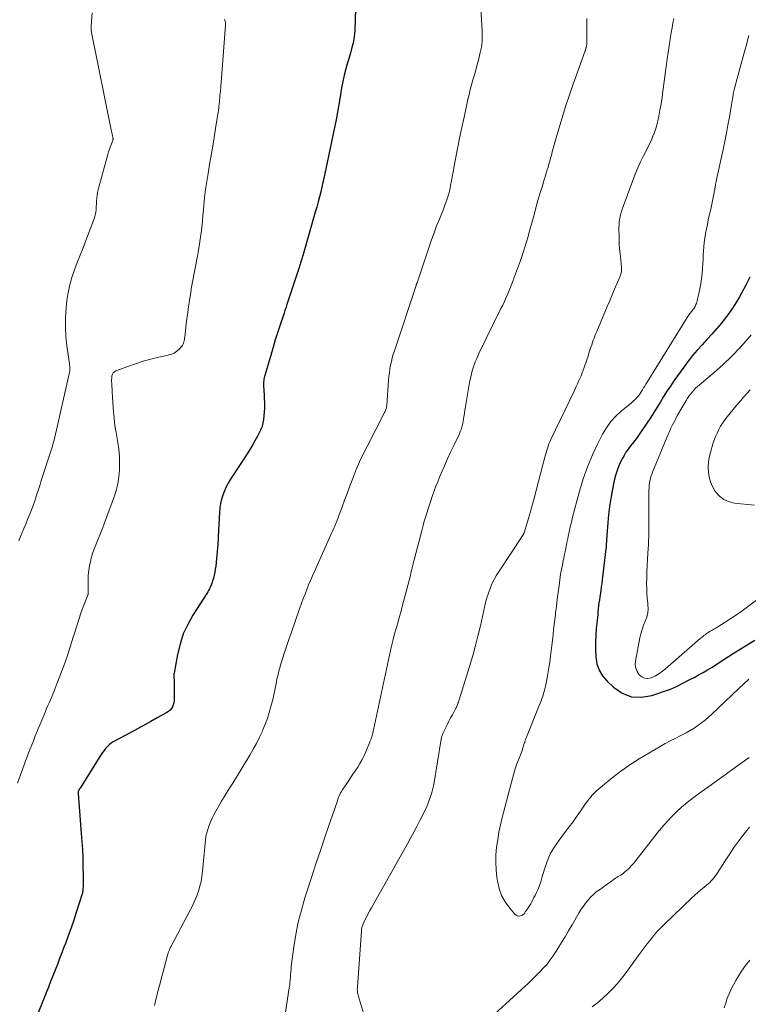
# Model space of a CAD drawing. Units: feet. Extents: x 1960000 to 1965029, y 560000 to 565000.
# Drawn here: x 1960129 to 1960266, y 561199 to 561383 of the extents above; entities that cross this region are included whole.
import ezdxf

# ---------------------------------------------------------------- set-up
doc = ezdxf.new("R2010")
doc.units = ezdxf.units.FT
doc.header["$LTSCALE"] = 100
doc.header["$MEASUREMENT"] = 0
doc.layers.add('CONTOUR INDEX', color=32, linetype='Continuous', lineweight=25)
doc.layers.add('CONTOUR INTERMEDIATE', color=40, linetype='Continuous', lineweight=15)

msp = doc.modelspace()

# ---------------------------------------------------------------- linework, layer by layer
at = {"layer": 'CONTOUR INDEX', "flags": 128}
for points, elevation in [([(1960192, 561385.45), (1960191.86, 561381.6), (1960191.8, 561380.75), (1960191.7, 561379.91), (1960191.53, 561379.08), (1960191.32, 561378.25), (1960191.08, 561377.43), (1960190.85, 561376.61), (1960190.61, 561375.79), (1960190.38, 561374.96), (1960190.19, 561374.25), (1960189.88, 561373.06), (1960189.6, 561371.87), (1960189.37, 561370.67), (1960189.16, 561369.46), (1960189.09, 561369.01), (1960188.86, 561367.57), (1960188.61, 561366.14), (1960188.34, 561364.71), (1960188.05, 561363.28), (1960186.42, 561355.5), (1960186.33, 561355.11), (1960186.25, 561354.71), (1960186.17, 561354.32), (1960186.09, 561353.93), (1960186, 561353.54), (1960185.91, 561353.15), (1960185.82, 561352.75), (1960185.73, 561352.36), (1960185.46, 561351.21), (1960185.22, 561350.25), (1960184.97, 561349.29), (1960184.71, 561348.33), (1960184.44, 561347.37), (1960182.15, 561339.45), (1960182.09, 561339.25), (1960182.03, 561339.04), (1960181.96, 561338.84), (1960181.9, 561338.64), (1960181.84, 561338.44), (1960181.78, 561338.24), (1960181.71, 561338.04), (1960181.65, 561337.84), (1960181.58, 561337.63), (1960181.51, 561337.42), (1960181.45, 561337.22), (1960181.38, 561337.01), (1960179.11, 561330.02), (1960179.03, 561329.8), (1960178.96, 561329.57), (1960178.89, 561329.34), (1960178.81, 561329.12), (1960178.74, 561328.89), (1960178.66, 561328.66), (1960178.59, 561328.44), (1960178.51, 561328.21), (1960177.77, 561326.03), (1960177.34, 561324.71), (1960176.91, 561323.39), (1960176.51, 561322.06), (1960176.13, 561320.72), (1960174.87, 561316.26), (1960174.81, 561316.01), (1960174.76, 561315.76), (1960174.74, 561315.5), (1960174.73, 561315.25), (1960174.73, 561314.99), (1960174.73, 561314.73), (1960174.74, 561314.48), (1960174.75, 561314.22), (1960174.88, 561311.32), (1960174.89, 561310.59), (1960174.87, 561309.87), (1960174.79, 561309.16), (1960174.69, 561308.44), (1960174.52, 561307.53), (1960174.46, 561307.28), (1960174.39, 561307.03), (1960174.3, 561306.79), (1960174.19, 561306.56), (1960173.56, 561305.31), (1960173.12, 561304.46), (1960172.65, 561303.63), (1960172.16, 561302.81), (1960171.65, 561302), (1960168.53, 561297.27), (1960168.1, 561296.55), (1960167.7, 561295.83), (1960167.37, 561295.07), (1960167.06, 561294.29), (1960166.82, 561293.5), (1960166.63, 561292.69), (1960166.51, 561291.87), (1960166.44, 561291.05), (1960166.28, 561287.63), (1960166.21, 561286.32), (1960166.13, 561285.02), (1960166.02, 561283.71), (1960165.89, 561282.41), (1960165.74, 561280.97), (1960165.66, 561280.39), (1960165.57, 561279.81), (1960165.45, 561279.24), (1960165.31, 561278.67), (1960165.17, 561278.17), (1960165.07, 561277.86), (1960164.97, 561277.55), (1960164.85, 561277.25), (1960164.71, 561276.96), (1960164.56, 561276.67), (1960164.41, 561276.38), (1960164.25, 561276.1), (1960164.08, 561275.82), (1960161.48, 561271.77), (1960160.5, 561270.02), (1960159.67, 561268.22), (1960159.05, 561266.33), (1960158.58, 561264.39), (1960157.95, 561260.9), (1960157.91, 561260.66), (1960157.89, 561260.41), (1960157.89, 561260.17), (1960157.9, 561259.92), (1960157.92, 561259.68), (1960157.93, 561259.43), (1960157.94, 561259.18), (1960157.95, 561258.94), (1960157.98, 561256.08), (1960157.96, 561255.69), (1960157.9, 561255.3), (1960157.78, 561254.93), (1960157.63, 561254.57), (1960157.42, 561254.23), (1960157.18, 561253.94), (1960156.89, 561253.68), (1960156.56, 561253.46), (1960154.79, 561252.47), (1960153.55, 561251.79), (1960152.31, 561251.1), (1960151.07, 561250.42), (1960149.82, 561249.75), (1960146.53, 561247.96), (1960146.13, 561247.71), (1960145.75, 561247.43), (1960145.41, 561247.11), (1960145.09, 561246.76), (1960144.79, 561246.39), (1960144.51, 561246), (1960144.24, 561245.61), (1960143.98, 561245.21), (1960140.29, 561239.31), (1960140.24, 561239.23), (1960140.19, 561239.16), (1960140.15, 561239.08), (1960140.1, 561239), (1960140.03, 561238.87), (1960140.02, 561238.85), (1960140.01, 561238.84), (1960140, 561238.82), (1960140, 561238.8), (1960139.96, 561238.72), (1960139.96, 561238.7), (1960139.95, 561238.68), (1960139.94, 561238.66), (1960139.94, 561238.64), (1960139.92, 561238.54), (1960139.91, 561238.47), (1960139.91, 561238.4), (1960139.91, 561238.33), (1960139.91, 561238.26), (1960140.52, 561230.81), (1960140.63, 561229.31), (1960140.72, 561227.81), (1960140.78, 561226.31), (1960140.83, 561224.8), (1960140.88, 561222.62), (1960140.88, 561222.2), (1960140.88, 561221.79), (1960140.87, 561221.38), (1960140.86, 561220.96), (1960140.83, 561220.35), (1960140.83, 561220.24), (1960140.82, 561220.13), (1960140.8, 561220.02), (1960140.79, 561219.92), (1960140.77, 561219.81), (1960140.74, 561219.7), (1960140.72, 561219.59), (1960140.68, 561219.49), (1960139.58, 561215.98), (1960139.1, 561214.52), (1960138.61, 561213.06), (1960138.08, 561211.61), (1960137.55, 561210.17), (1960137.26, 561209.44), (1960136.85, 561208.37), (1960136.44, 561207.3), (1960136.03, 561206.23), (1960135.61, 561205.17), (1960135.19, 561204.1), (1960134.77, 561203.04), (1960134.35, 561201.97), (1960133.93, 561200.91), (1960130.47, 561192.25)], 940), ([(1960266.01, 561335.2), (1960265.27, 561333.66), (1960264.46, 561332.15), (1960264.07, 561331.46), (1960263.31, 561330.21), (1960262.51, 561329), (1960261.65, 561327.83), (1960260.75, 561326.68), (1960260.61, 561326.51), (1960259.74, 561325.49), (1960258.85, 561324.47), (1960257.95, 561323.46), (1960257.04, 561322.47), (1960256.14, 561321.47), (1960255.26, 561320.45), (1960254.43, 561319.39), (1960253.62, 561318.31), (1960251.76, 561315.72), (1960251.09, 561314.75), (1960250.44, 561313.78), (1960249.81, 561312.78), (1960249.2, 561311.78), (1960248.59, 561310.77), (1960247.97, 561309.77), (1960247.33, 561308.78), (1960246.68, 561307.8), (1960245.24, 561305.68), (1960244.84, 561305.1), (1960244.43, 561304.54), (1960244, 561303.99), (1960243.56, 561303.44), (1960243.14, 561302.89), (1960242.74, 561302.32), (1960242.38, 561301.73), (1960242.05, 561301.11), (1960241.81, 561300.64), (1960241.42, 561299.76), (1960241.07, 561298.87), (1960240.79, 561297.95), (1960240.56, 561297.02), (1960240.16, 561295.1), (1960239.88, 561293.62), (1960239.64, 561292.14), (1960239.46, 561290.64), (1960239.32, 561289.14), (1960239.15, 561286.78), (1960239.13, 561286.46), (1960239.11, 561286.14), (1960239.09, 561285.82), (1960239.07, 561285.5), (1960239.06, 561285.17), (1960239.03, 561284.85), (1960239, 561284.53), (1960238.97, 561284.21), (1960238.28, 561278.38), (1960238.25, 561278.13), (1960238.22, 561277.88), (1960238.19, 561277.63), (1960238.15, 561277.37), (1960238.12, 561277.12), (1960238.08, 561276.87), (1960238.04, 561276.62), (1960238.01, 561276.36), (1960237.83, 561275.15), (1960237.75, 561274.61), (1960237.68, 561274.06), (1960237.61, 561273.5), (1960237.55, 561272.95), (1960237.49, 561272.4), (1960237.44, 561271.85), (1960237.38, 561271.3), (1960237.32, 561270.75), (1960237.16, 561269.23), (1960237.06, 561267.92), (1960237, 561266.61), (1960237.01, 561265.3), (1960237.06, 561263.99), (1960237.07, 561263.92), (1960237.3, 561262.64), (1960237.7, 561261.44), (1960238.37, 561260.37), (1960239.2, 561259.37), (1960240.39, 561258.24), (1960242.04, 561257.14), (1960243.78, 561256.44), (1960245.65, 561256.34), (1960247.61, 561256.65), (1960250.57, 561257.65), (1960251.13, 561257.86), (1960251.68, 561258.09), (1960252.22, 561258.34), (1960252.75, 561258.62), (1960253.27, 561258.91), (1960253.8, 561259.19), (1960254.33, 561259.47), (1960254.86, 561259.74), (1960255.53, 561260.08), (1960256.39, 561260.53), (1960257.24, 561261), (1960258.07, 561261.5), (1960258.9, 561262.02), (1960261.11, 561263.45), (1960263.04, 561264.68), (1960264.99, 561265.9), (1960266.94, 561267.09)], 920)]:
    msp.add_lwpolyline(points, dxfattribs=dict(at, elevation=elevation))
at = {"layer": 'CONTOUR INTERMEDIATE', "flags": 128}
for points, elevation in [([(1960142.58, 561384.78), (1960142.38, 561382.33), (1960142.37, 561382.17), (1960142.36, 561382.01), (1960142.36, 561381.85), (1960142.36, 561381.7), (1960142.37, 561381.54), (1960142.39, 561381.38), (1960142.41, 561381.23), (1960142.44, 561381.07), (1960146.14, 561362.83), (1960146.19, 561362.56), (1960146.25, 561362.29), (1960146.31, 561362.01), (1960146.37, 561361.74), (1960146.45, 561361.37), (1960146.46, 561361.28), (1960146.47, 561361.2), (1960146.47, 561361.12), (1960146.47, 561361.03), (1960146.45, 561360.95), (1960146.44, 561360.87), (1960146.41, 561360.79), (1960146.39, 561360.71), (1960146.11, 561359.99), (1960145.95, 561359.56), (1960145.8, 561359.12), (1960145.65, 561358.67), (1960145.52, 561358.22), (1960143.79, 561352.06), (1960143.66, 561351.55), (1960143.56, 561351.04), (1960143.49, 561350.52), (1960143.44, 561349.99), (1960143.4, 561349.47), (1960143.37, 561348.94), (1960143.33, 561348.42), (1960143.28, 561347.89), (1960143.22, 561347.35), (1960143.12, 561346.83), (1960142.98, 561346.32), (1960142.81, 561345.82), (1960141.38, 561342.07), (1960140.84, 561340.68), (1960140.31, 561339.3), (1960139.77, 561337.92), (1960139.23, 561336.53), (1960138.75, 561335.14), (1960138.34, 561333.73), (1960138.05, 561332.28), (1960137.83, 561330.82), (1960137.68, 561329.38), (1960137.56, 561327.6), (1960137.53, 561325.82), (1960137.63, 561324.05), (1960137.83, 561322.28), (1960138.27, 561319.32), (1960138.3, 561319.03), (1960138.33, 561318.74), (1960138.35, 561318.45), (1960138.36, 561318.16), (1960138.36, 561317.87), (1960138.34, 561317.58), (1960138.3, 561317.3), (1960138.25, 561317.01), (1960135.54, 561305.17), (1960135.4, 561304.59), (1960135.25, 561304.02), (1960135.09, 561303.45), (1960134.92, 561302.88), (1960134.74, 561302.31), (1960134.56, 561301.75), (1960134.38, 561301.19), (1960134.19, 561300.62), (1960133.82, 561299.48), (1960133.44, 561298.35), (1960133.08, 561297.21), (1960132.72, 561296.07), (1960132.36, 561294.93), (1960132.26, 561294.62), (1960131.85, 561293.37), (1960131.42, 561292.13), (1960130.95, 561290.9), (1960130.45, 561289.69), (1960130.08, 561288.8), (1960129.75, 561288.04), (1960129.43, 561287.27), (1960129.12, 561286.49), (1960128.81, 561285.72)], 948), ([(1960215.49, 561385.44), (1960215.73, 561381.55), (1960215.76, 561381.02), (1960215.77, 561380.48), (1960215.76, 561379.95), (1960215.74, 561379.41), (1960215.69, 561378.88), (1960215.63, 561378.35), (1960215.53, 561377.83), (1960215.41, 561377.3), (1960215.06, 561375.92), (1960214.81, 561374.99), (1960214.56, 561374.06), (1960214.3, 561373.14), (1960214.03, 561372.21), (1960213.77, 561371.29), (1960213.52, 561370.36), (1960213.3, 561369.42), (1960213.08, 561368.49), (1960212.55, 561366.06), (1960212.37, 561365.22), (1960212.19, 561364.37), (1960212, 561363.53), (1960211.82, 561362.69), (1960211.64, 561361.85), (1960211.46, 561361.01), (1960211.3, 561360.17), (1960211.14, 561359.32), (1960210.46, 561355.66), (1960210.31, 561354.85), (1960210.15, 561354.03), (1960209.99, 561353.22), (1960209.83, 561352.4), (1960209.72, 561351.88), (1960209.6, 561351.33), (1960209.47, 561350.79), (1960209.31, 561350.25), (1960209.14, 561349.71), (1960208.96, 561349.18), (1960208.77, 561348.66), (1960208.57, 561348.13), (1960208.36, 561347.61), (1960207.73, 561346.08), (1960207.21, 561344.79), (1960206.72, 561343.49), (1960206.25, 561342.19), (1960205.8, 561340.87), (1960203.81, 561334.87), (1960203.76, 561334.73), (1960203.72, 561334.59), (1960203.66, 561334.46), (1960203.61, 561334.32), (1960203.56, 561334.19), (1960203.53, 561334.12), (1960203.5, 561334.05), (1960203.47, 561333.98), (1960203.44, 561333.91), (1960203.41, 561333.84), (1960203.39, 561333.77), (1960203.36, 561333.7), (1960203.34, 561333.63), (1960199.28, 561321.37), (1960199.07, 561320.7), (1960198.88, 561320.02), (1960198.71, 561319.33), (1960198.57, 561318.64), (1960198.45, 561317.95), (1960198.35, 561317.25), (1960198.27, 561316.55), (1960198.2, 561315.85), (1960197.85, 561311.1), (1960197.84, 561311.02), (1960197.83, 561310.93), (1960197.81, 561310.84), (1960197.79, 561310.75), (1960197.73, 561310.54), (1960197.67, 561310.35), (1960197.6, 561310.16), (1960197.53, 561309.98), (1960197.44, 561309.8), (1960194.15, 561303.4), (1960193.44, 561301.97), (1960192.76, 561300.52), (1960192.13, 561299.06), (1960191.53, 561297.58), (1960191.34, 561297.08), (1960190.86, 561295.84), (1960190.39, 561294.59), (1960189.93, 561293.35), (1960189.48, 561292.1), (1960188.86, 561290.38), (1960188.72, 561289.99), (1960188.57, 561289.6), (1960188.41, 561289.21), (1960188.25, 561288.82), (1960188.08, 561288.44), (1960187.91, 561288.05), (1960187.74, 561287.67), (1960187.57, 561287.29), (1960184.26, 561279.95), (1960183.89, 561279.11), (1960183.53, 561278.27), (1960183.18, 561277.42), (1960182.84, 561276.57), (1960182.51, 561275.71), (1960182.18, 561274.85), (1960181.87, 561273.99), (1960181.56, 561273.13), (1960179.89, 561268.36), (1960179.56, 561267.4), (1960179.23, 561266.45), (1960178.91, 561265.49), (1960178.6, 561264.54), (1960178.33, 561263.73), (1960178.15, 561263.17), (1960177.98, 561262.62), (1960177.82, 561262.06), (1960177.66, 561261.5), (1960177.51, 561260.93), (1960177.38, 561260.37), (1960177.25, 561259.8), (1960177.14, 561259.23), (1960177.02, 561258.59), (1960176.84, 561257.71), (1960176.66, 561256.82), (1960176.45, 561255.94), (1960176.24, 561255.06), (1960176.12, 561254.59), (1960175.8, 561253.48), (1960175.46, 561252.39), (1960175.05, 561251.31), (1960174.62, 561250.25), (1960174.51, 561250.01), (1960173.97, 561248.85), (1960173.39, 561247.7), (1960172.78, 561246.58), (1960172.13, 561245.47), (1960169.62, 561241.34), (1960168.93, 561240.22), (1960168.24, 561239.09), (1960167.54, 561237.97), (1960166.85, 561236.84), (1960166.5, 561236.28), (1960166, 561235.43), (1960165.53, 561234.56), (1960165.1, 561233.67), (1960164.71, 561232.76), (1960164.46, 561232.17), (1960164.24, 561231.54), (1960164.05, 561230.91), (1960163.92, 561230.26), (1960163.83, 561229.6), (1960163.77, 561228.93), (1960163.7, 561228.27), (1960163.64, 561227.6), (1960163.58, 561226.94), (1960163.27, 561223.67), (1960163.15, 561222.73), (1960162.99, 561221.8), (1960162.77, 561220.89), (1960162.51, 561219.98), (1960162.19, 561219.09), (1960161.85, 561218.21), (1960161.45, 561217.35), (1960161.03, 561216.5), (1960157.35, 561209.53), (1960157.23, 561209.31), (1960157.13, 561209.08), (1960157.03, 561208.86), (1960156.93, 561208.63), (1960156.85, 561208.39), (1960156.77, 561208.16), (1960156.69, 561207.92), (1960156.63, 561207.68), (1960154.66, 561200.13), (1960154.25, 561198.52)], 936), ([(1960167.42, 561383.59), (1960167.46, 561383.43), (1960167.48, 561383.34), (1960167.51, 561383.23), (1960167.54, 561383.12), (1960167.56, 561383.01), (1960167.57, 561382.89), (1960167.59, 561382.78), (1960167.59, 561382.67), (1960167.59, 561382.55), (1960167.59, 561382.44), (1960166.9, 561373.38), (1960166.84, 561372.56), (1960166.77, 561371.74), (1960166.7, 561370.92), (1960166.63, 561370.1), (1960166.55, 561369.27), (1960166.51, 561368.87), (1960166.47, 561368.47), (1960166.44, 561368.07), (1960166.4, 561367.66), (1960166.36, 561367.26), (1960166.31, 561366.86), (1960166.26, 561366.46), (1960166.2, 561366.06), (1960165.79, 561363.48), (1960165.52, 561361.79), (1960165.25, 561360.1), (1960164.96, 561358.41), (1960164.67, 561356.72), (1960164.3, 561354.64), (1960164.05, 561353.15), (1960163.84, 561351.65), (1960163.66, 561350.15), (1960163.51, 561348.65), (1960163.44, 561347.83), (1960163.34, 561346.73), (1960163.24, 561345.64), (1960163.12, 561344.55), (1960162.99, 561343.46), (1960162.85, 561342.37), (1960162.69, 561341.29), (1960162.51, 561340.21), (1960162.32, 561339.13), (1960161.33, 561334.01), (1960161.3, 561333.85), (1960161.27, 561333.69), (1960161.24, 561333.53), (1960161.22, 561333.37), (1960161.19, 561333.2), (1960161.16, 561333.04), (1960161.14, 561332.88), (1960161.11, 561332.72), (1960160.82, 561330.81), (1960160.66, 561329.69), (1960160.5, 561328.57), (1960160.35, 561327.45), (1960160.21, 561326.33), (1960159.93, 561323.94), (1960159.9, 561323.71), (1960159.86, 561323.47), (1960159.83, 561323.24), (1960159.78, 561323.01), (1960159.72, 561322.79), (1960159.64, 561322.58), (1960159.52, 561322.38), (1960159.38, 561322.2), (1960158.87, 561321.66), (1960158.42, 561321.27), (1960157.95, 561320.94), (1960157.42, 561320.7), (1960156.85, 561320.52), (1960155.06, 561320.14), (1960153.59, 561319.79), (1960152.12, 561319.4), (1960150.68, 561318.94), (1960149.24, 561318.44), (1960147.01, 561317.6), (1960146.73, 561317.43), (1960146.5, 561317.23), (1960146.36, 561316.96), (1960146.26, 561316.65), (1960146.23, 561316.3), (1960146.21, 561315.94), (1960146.21, 561315.59), (1960146.23, 561315.24), (1960146.34, 561313.63), (1960146.4, 561312.68), (1960146.46, 561311.73), (1960146.52, 561310.77), (1960146.59, 561309.82), (1960146.66, 561308.87), (1960146.76, 561307.92), (1960146.89, 561306.98), (1960147.04, 561306.03), (1960147.36, 561304.16), (1960147.55, 561302.87), (1960147.67, 561301.58), (1960147.71, 561300.29), (1960147.68, 561298.99), (1960147.56, 561297.7), (1960147.37, 561296.42), (1960147.06, 561295.17), (1960146.67, 561293.93), (1960146.58, 561293.65), (1960146.08, 561292.29), (1960145.58, 561290.93), (1960145.06, 561289.58), (1960144.54, 561288.23), (1960143, 561284.33), (1960142.71, 561283.51), (1960142.45, 561282.69), (1960142.24, 561281.85), (1960142.07, 561281), (1960141.94, 561280.14), (1960141.84, 561279.28), (1960141.8, 561278.42), (1960141.78, 561277.55), (1960141.79, 561275.77), (1960141.79, 561275.7), (1960141.78, 561275.63), (1960141.76, 561275.56), (1960141.74, 561275.49), (1960140.9, 561273.29), (1960140.46, 561272.11), (1960140.05, 561270.93), (1960139.66, 561269.74), (1960139.29, 561268.55), (1960139.02, 561267.65), (1960138.51, 561266), (1960137.98, 561264.37), (1960137.41, 561262.75), (1960136.81, 561261.13), (1960135.63, 561258.03), (1960135.41, 561257.48), (1960135.19, 561256.94), (1960134.96, 561256.4), (1960134.72, 561255.86), (1960134.48, 561255.32), (1960134.24, 561254.78), (1960134.01, 561254.24), (1960133.78, 561253.7), (1960132.12, 561249.66), (1960131.82, 561248.91), (1960131.52, 561248.17), (1960131.22, 561247.43), (1960130.92, 561246.68), (1960130.63, 561245.93), (1960130.35, 561245.18), (1960130.07, 561244.43), (1960129.79, 561243.68), (1960128.54, 561240.25)], 944), ([(1960235.38, 561383.68), (1960235.43, 561379.6), (1960235.43, 561379.46), (1960235.43, 561379.33), (1960235.42, 561379.19), (1960235.42, 561379.05), (1960235.41, 561378.91), (1960235.39, 561378.78), (1960235.37, 561378.64), (1960235.34, 561378.51), (1960235.26, 561378.22), (1960235.24, 561378.14), (1960235.22, 561378.07), (1960235.2, 561378), (1960235.18, 561377.92), (1960235.15, 561377.85), (1960235.13, 561377.78), (1960235.1, 561377.71), (1960235.07, 561377.64), (1960232.55, 561370.52), (1960231.98, 561368.85), (1960231.42, 561367.18), (1960230.89, 561365.5), (1960230.37, 561363.82), (1960229.89, 561362.17), (1960229.64, 561361.3), (1960229.39, 561360.43), (1960229.15, 561359.56), (1960228.91, 561358.68), (1960228.74, 561358.03), (1960228.59, 561357.48), (1960228.44, 561356.93), (1960228.28, 561356.38), (1960228.12, 561355.84), (1960227.96, 561355.3), (1960227.79, 561354.75), (1960227.63, 561354.21), (1960227.46, 561353.67), (1960227, 561352.14), (1960226.61, 561350.83), (1960226.22, 561349.53), (1960225.85, 561348.21), (1960225.49, 561346.9), (1960224.66, 561343.85), (1960224.38, 561342.83), (1960224.08, 561341.82), (1960223.76, 561340.82), (1960223.44, 561339.81), (1960223.11, 561338.84), (1960222.93, 561338.33), (1960222.76, 561337.82), (1960222.57, 561337.31), (1960222.39, 561336.8), (1960222.2, 561336.3), (1960222.01, 561335.79), (1960221.82, 561335.28), (1960221.64, 561334.77), (1960221.56, 561334.54), (1960221.32, 561333.91), (1960221.09, 561333.29), (1960220.83, 561332.67), (1960220.58, 561332.06), (1960220.52, 561331.94), (1960220.23, 561331.26), (1960219.92, 561330.6), (1960219.61, 561329.93), (1960219.29, 561329.27), (1960215.16, 561320.86), (1960214.92, 561320.33), (1960214.68, 561319.8), (1960214.47, 561319.27), (1960214.26, 561318.73), (1960214.08, 561318.18), (1960213.91, 561317.62), (1960213.76, 561317.06), (1960213.63, 561316.5), (1960213.41, 561315.41), (1960213.19, 561314.29), (1960212.98, 561313.17), (1960212.79, 561312.05), (1960212.62, 561310.93), (1960212.28, 561308.54), (1960212.22, 561308.16), (1960212.15, 561307.8), (1960212.06, 561307.43), (1960211.96, 561307.07), (1960211.85, 561306.71), (1960211.72, 561306.36), (1960211.58, 561306.01), (1960211.42, 561305.67), (1960210.42, 561303.6), (1960209.83, 561302.34), (1960209.24, 561301.07), (1960208.68, 561299.8), (1960208.13, 561298.52), (1960207.77, 561297.65), (1960207.42, 561296.8), (1960207.08, 561295.94), (1960206.76, 561295.08), (1960206.45, 561294.21), (1960206.37, 561293.99), (1960206.11, 561293.23), (1960205.85, 561292.46), (1960205.61, 561291.69), (1960205.36, 561290.92), (1960205.13, 561290.15), (1960204.9, 561289.37), (1960204.69, 561288.6), (1960204.47, 561287.82), (1960202.99, 561282.15), (1960202.89, 561281.78), (1960202.8, 561281.42), (1960202.72, 561281.05), (1960202.63, 561280.68), (1960202.55, 561280.31), (1960202.46, 561279.94), (1960202.37, 561279.58), (1960202.28, 561279.21), (1960200.75, 561273.36), (1960200.47, 561272.34), (1960200.19, 561271.31), (1960199.9, 561270.28), (1960199.61, 561269.26), (1960199.32, 561268.24), (1960199.05, 561267.21), (1960198.79, 561266.18), (1960198.56, 561265.14), (1960195.34, 561250.24), (1960195.28, 561249.97), (1960195.22, 561249.7), (1960195.16, 561249.44), (1960195.09, 561249.17), (1960195.02, 561248.91), (1960194.94, 561248.64), (1960194.85, 561248.39), (1960194.75, 561248.13), (1960193.91, 561246.13), (1960193.58, 561245.39), (1960193.22, 561244.66), (1960192.82, 561243.95), (1960192.4, 561243.26), (1960191.96, 561242.58), (1960191.51, 561241.9), (1960191.06, 561241.23), (1960190.6, 561240.55), (1960189.67, 561239.19), (1960189.5, 561238.93), (1960189.34, 561238.66), (1960189.19, 561238.39), (1960189.05, 561238.1), (1960188.93, 561237.82), (1960188.8, 561237.53), (1960188.69, 561237.23), (1960188.58, 561236.94), (1960186.37, 561230.5), (1960185.45, 561227.8), (1960184.55, 561225.08), (1960183.66, 561222.37), (1960182.78, 561219.65), (1960182.47, 561218.7), (1960181.82, 561216.43), (1960181.24, 561214.15), (1960180.79, 561211.85), (1960180.42, 561209.52), (1960179.94, 561205.84), (1960179.88, 561205.34), (1960179.83, 561204.84), (1960179.79, 561204.34), (1960179.76, 561203.83), (1960179.73, 561203.33), (1960179.69, 561202.82), (1960179.63, 561202.32), (1960179.56, 561201.82), (1960178.85, 561197.29)], 932), ([(1960251.73, 561383.72), (1960251.54, 561382.83), (1960251.39, 561381.95), (1960251.24, 561381.06), (1960250.51, 561376.11), (1960250.3, 561374.7), (1960250.1, 561373.3), (1960249.92, 561371.9), (1960249.73, 561370.5), (1960249.68, 561370.05), (1960249.51, 561368.87), (1960249.33, 561367.69), (1960249.12, 561366.52), (1960248.89, 561365.36), (1960248.72, 561364.52), (1960248.54, 561363.78), (1960248.33, 561363.05), (1960248.09, 561362.33), (1960247.81, 561361.62), (1960247.51, 561360.92), (1960247.2, 561360.23), (1960246.86, 561359.54), (1960246.52, 561358.86), (1960246.05, 561357.96), (1960245.48, 561356.83), (1960244.95, 561355.68), (1960244.46, 561354.51), (1960244.01, 561353.32), (1960242.04, 561347.91), (1960241.89, 561347.44), (1960241.75, 561346.96), (1960241.64, 561346.48), (1960241.55, 561345.99), (1960241.49, 561345.5), (1960241.44, 561345), (1960241.42, 561344.51), (1960241.42, 561344.01), (1960241.44, 561343.05), (1960241.46, 561342.18), (1960241.5, 561341.32), (1960241.56, 561340.46), (1960241.64, 561339.59), (1960241.88, 561337.09), (1960241.89, 561336.89), (1960241.9, 561336.69), (1960241.89, 561336.49), (1960241.88, 561336.29), (1960241.88, 561336.24), (1960241.86, 561336.07), (1960241.83, 561335.9), (1960241.78, 561335.73), (1960241.73, 561335.56), (1960241.66, 561335.39), (1960241.6, 561335.23), (1960241.53, 561335.06), (1960241.46, 561334.9), (1960240.81, 561333.39), (1960240.41, 561332.47), (1960240.02, 561331.55), (1960239.63, 561330.63), (1960239.24, 561329.7), (1960237.25, 561324.99), (1960237.08, 561324.58), (1960236.92, 561324.16), (1960236.76, 561323.75), (1960236.6, 561323.33), (1960236.45, 561322.91), (1960236.31, 561322.49), (1960236.17, 561322.07), (1960236.03, 561321.65), (1960235.79, 561320.9), (1960235.63, 561320.36), (1960235.46, 561319.83), (1960235.28, 561319.3), (1960235.11, 561318.77), (1960234.93, 561318.25), (1960234.74, 561317.72), (1960234.53, 561317.21), (1960234.32, 561316.69), (1960234.21, 561316.44), (1960233.93, 561315.8), (1960233.65, 561315.16), (1960233.35, 561314.53), (1960233.06, 561313.9), (1960228.64, 561304.69), (1960228.46, 561304.29), (1960228.29, 561303.89), (1960228.14, 561303.48), (1960228, 561303.07), (1960227.87, 561302.66), (1960227.75, 561302.24), (1960227.63, 561301.82), (1960227.52, 561301.4), (1960225.52, 561293.69), (1960225.23, 561292.58), (1960224.92, 561291.47), (1960224.59, 561290.36), (1960224.26, 561289.26), (1960223.62, 561287.22), (1960223.59, 561287.14), (1960223.56, 561287.06), (1960223.52, 561286.99), (1960223.49, 561286.91), (1960223.45, 561286.84), (1960223.41, 561286.77), (1960223.36, 561286.7), (1960223.32, 561286.63), (1960218.92, 561280.03), (1960218.44, 561279.25), (1960217.99, 561278.45), (1960217.6, 561277.62), (1960217.24, 561276.77), (1960216.93, 561275.9), (1960216.65, 561275.02), (1960216.4, 561274.13), (1960216.18, 561273.24), (1960215.42, 561269.77), (1960215.02, 561268.05), (1960214.59, 561266.34), (1960214.12, 561264.64), (1960213.62, 561262.95), (1960211.44, 561255.88), (1960211.37, 561255.66), (1960211.3, 561255.44), (1960211.22, 561255.22), (1960211.14, 561255.01), (1960211.04, 561254.75), (1960211, 561254.66), (1960210.96, 561254.58), (1960210.93, 561254.49), (1960210.88, 561254.41), (1960210.84, 561254.32), (1960210.8, 561254.24), (1960210.76, 561254.15), (1960210.71, 561254.07), (1960210.16, 561253.06), (1960209.84, 561252.48), (1960209.53, 561251.89), (1960209.22, 561251.3), (1960208.92, 561250.7), (1960208.49, 561249.82), (1960208.41, 561249.67), (1960208.35, 561249.51), (1960208.29, 561249.34), (1960208.24, 561249.17), (1960208.19, 561249.01), (1960208.15, 561248.84), (1960208.12, 561248.67), (1960208.08, 561248.49), (1960206.66, 561240.01), (1960206.51, 561239.25), (1960206.33, 561238.49), (1960206.09, 561237.75), (1960205.83, 561237.01), (1960205.53, 561236.29), (1960205.22, 561235.57), (1960204.89, 561234.86), (1960204.54, 561234.16), (1960204.13, 561233.34), (1960203.57, 561232.24), (1960202.99, 561231.14), (1960202.4, 561230.06), (1960201.8, 561228.97), (1960195, 561216.86), (1960194.69, 561216.31), (1960194.39, 561215.75), (1960194.1, 561215.19), (1960193.82, 561214.63), (1960193.42, 561213.81), (1960193.35, 561213.65), (1960193.29, 561213.49), (1960193.23, 561213.33), (1960193.19, 561213.17), (1960193.16, 561213), (1960193.13, 561212.83), (1960193.11, 561212.66), (1960193.09, 561212.49), (1960192.34, 561202.02), (1960192.33, 561201.79), (1960192.32, 561201.57), (1960192.33, 561201.34), (1960192.34, 561201.12), (1960192.37, 561200.89), (1960192.41, 561200.67), (1960192.46, 561200.45), (1960192.52, 561200.23), (1960195.18, 561191.45)], 928), ([(1960265.81, 561380.54), (1960265.65, 561379.89), (1960265.48, 561379.25), (1960265.31, 561378.61), (1960265.13, 561377.97), (1960263.06, 561370.4), (1960263.03, 561370.27), (1960263, 561370.14), (1960262.97, 561370.02), (1960262.94, 561369.89), (1960262.91, 561369.76), (1960262.89, 561369.63), (1960262.87, 561369.51), (1960262.85, 561369.38), (1960262.78, 561368.95), (1960262.72, 561368.61), (1960262.66, 561368.27), (1960262.61, 561367.93), (1960262.55, 561367.59), (1960262.15, 561365.21), (1960261.88, 561363.69), (1960261.6, 561362.17), (1960261.29, 561360.65), (1960260.97, 561359.13), (1960259.75, 561353.48), (1960259.72, 561353.35), (1960259.69, 561353.21), (1960259.66, 561353.08), (1960259.63, 561352.95), (1960259.6, 561352.81), (1960259.58, 561352.68), (1960259.55, 561352.54), (1960259.53, 561352.41), (1960259.22, 561350.77), (1960259.04, 561349.81), (1960258.85, 561348.86), (1960258.65, 561347.91), (1960258.44, 561346.97), (1960258.39, 561346.75), (1960258.2, 561345.91), (1960258.03, 561345.07), (1960257.86, 561344.23), (1960257.7, 561343.39), (1960257.68, 561343.28), (1960257.55, 561342.48), (1960257.45, 561341.69), (1960257.37, 561340.89), (1960257.31, 561340.09), (1960257.26, 561339.28), (1960257.21, 561338.48), (1960257.16, 561337.67), (1960257.1, 561336.87), (1960257.02, 561335.8), (1960256.93, 561334.86), (1960256.81, 561333.93), (1960256.64, 561333), (1960256.45, 561332.08), (1960256.13, 561330.73), (1960256.06, 561330.49), (1960255.98, 561330.26), (1960255.89, 561330.03), (1960255.78, 561329.8), (1960255.75, 561329.74), (1960255.65, 561329.55), (1960255.54, 561329.37), (1960255.41, 561329.19), (1960255.28, 561329.02), (1960255.14, 561328.85), (1960255, 561328.68), (1960254.87, 561328.51), (1960254.73, 561328.34), (1960254.6, 561328.16), (1960254.47, 561327.98), (1960254.35, 561327.8), (1960254.23, 561327.61), (1960246.71, 561315.45), (1960246.49, 561315.09), (1960246.28, 561314.74), (1960246.06, 561314.38), (1960245.85, 561314.02), (1960245.63, 561313.67), (1960245.39, 561313.32), (1960245.14, 561312.99), (1960244.87, 561312.68), (1960244.79, 561312.58), (1960244.46, 561312.23), (1960244.12, 561311.9), (1960243.77, 561311.58), (1960243.4, 561311.27), (1960241.9, 561310.07), (1960240.85, 561309.11), (1960239.89, 561308.08), (1960239.07, 561306.93), (1960238.34, 561305.71), (1960237.47, 561303.99), (1960236.45, 561301.82), (1960235.53, 561299.61), (1960234.74, 561297.35), (1960234.05, 561295.05), (1960232.74, 561290.12), (1960232.51, 561289.22), (1960232.28, 561288.31), (1960232.08, 561287.4), (1960231.88, 561286.49), (1960231.81, 561286.13), (1960231.66, 561285.39), (1960231.51, 561284.66), (1960231.37, 561283.92), (1960231.22, 561283.18), (1960231.07, 561282.42), (1960230.99, 561281.99), (1960230.9, 561281.55), (1960230.81, 561281.12), (1960230.72, 561280.68), (1960230.63, 561280.24), (1960230.55, 561279.81), (1960230.48, 561279.37), (1960230.41, 561278.93), (1960230.19, 561277.27), (1960230.02, 561276), (1960229.85, 561274.73), (1960229.69, 561273.46), (1960229.54, 561272.19), (1960229.5, 561271.85), (1960229.33, 561270.41), (1960229.16, 561268.97), (1960228.99, 561267.53), (1960228.82, 561266.08), (1960228.58, 561264.06), (1960228.44, 561262.96), (1960228.28, 561261.85), (1960228.09, 561260.75), (1960227.88, 561259.66), (1960227.63, 561258.4), (1960227.53, 561257.93), (1960227.41, 561257.47), (1960227.27, 561257.02), (1960227.12, 561256.57), (1960226.96, 561256.12), (1960226.8, 561255.67), (1960226.63, 561255.23), (1960226.45, 561254.79), (1960223.96, 561248.55), (1960223.91, 561248.44), (1960223.88, 561248.33), (1960223.84, 561248.22), (1960223.81, 561248.11), (1960223.77, 561248), (1960223.74, 561247.89), (1960223.71, 561247.78), (1960223.67, 561247.68), (1960223.53, 561247.21), (1960223.41, 561246.87), (1960223.3, 561246.53), (1960223.18, 561246.19), (1960223.05, 561245.86), (1960222.62, 561244.74), (1960222.29, 561243.84), (1960221.98, 561242.93), (1960221.7, 561242.02), (1960221.44, 561241.09), (1960219.53, 561233.78), (1960219.2, 561232.4), (1960218.91, 561231.02), (1960218.67, 561229.62), (1960218.46, 561228.21), (1960218.35, 561226.8), (1960218.3, 561225.39), (1960218.37, 561223.98), (1960218.52, 561222.57), (1960218.62, 561221.87), (1960218.94, 561220.48), (1960219.41, 561219.16), (1960220.09, 561217.94), (1960220.92, 561216.78), (1960221.91, 561215.63), (1960222.35, 561215.35), (1960222.79, 561215.25), (1960223.21, 561215.39), (1960223.62, 561215.71), (1960223.91, 561216.12), (1960224.16, 561216.49), (1960224.4, 561216.85), (1960224.63, 561217.23), (1960224.86, 561217.61), (1960225.07, 561217.99), (1960225.28, 561218.38), (1960225.48, 561218.77), (1960225.68, 561219.16), (1960225.94, 561219.7), (1960226.25, 561220.36), (1960226.53, 561221.04), (1960226.77, 561221.74), (1960226.98, 561222.44), (1960227.44, 561224.08), (1960227.94, 561225.55), (1960228.54, 561226.96), (1960229.31, 561228.28), (1960230.19, 561229.55), (1960230.73, 561230.23), (1960231.42, 561231.13), (1960232.1, 561232.03), (1960232.76, 561232.94), (1960233.42, 561233.86), (1960234.19, 561234.95), (1960234.46, 561235.33), (1960234.72, 561235.71), (1960234.98, 561236.09), (1960235.24, 561236.47), (1960235.26, 561236.51), (1960235.52, 561236.87), (1960235.78, 561237.22), (1960236.06, 561237.56), (1960236.35, 561237.9), (1960236.65, 561238.22), (1960236.96, 561238.53), (1960237.29, 561238.83), (1960237.62, 561239.12), (1960240.16, 561241.2), (1960241.81, 561242.47), (1960243.49, 561243.69), (1960245.23, 561244.82), (1960247.02, 561245.89), (1960249.19, 561247.13), (1960250.11, 561247.65), (1960251.05, 561248.15), (1960251.99, 561248.64), (1960252.93, 561249.12), (1960253.3, 561249.3), (1960254.06, 561249.69), (1960254.8, 561250.11), (1960255.52, 561250.56), (1960256.23, 561251.03), (1960256.92, 561251.54), (1960257.6, 561252.06), (1960258.25, 561252.62), (1960258.88, 561253.19), (1960263.89, 561257.94), (1960264.86, 561258.84), (1960265.83, 561259.74)], 924), ([(1960266.22, 561324.35), (1960265.68, 561323.69), (1960264.18, 561321.99), (1960262.62, 561320.34), (1960260.98, 561318.78), (1960259.28, 561317.28), (1960256.54, 561314.98), (1960256.18, 561314.66), (1960255.82, 561314.33), (1960255.48, 561313.97), (1960255.16, 561313.61), (1960254.85, 561313.23), (1960254.56, 561312.84), (1960254.29, 561312.44), (1960254.03, 561312.02), (1960252.44, 561309.27), (1960252.19, 561308.82), (1960251.95, 561308.37), (1960251.71, 561307.92), (1960251.48, 561307.46), (1960251.31, 561307.1), (1960251.17, 561306.82), (1960251.04, 561306.53), (1960250.91, 561306.24), (1960250.78, 561305.96), (1960250.66, 561305.67), (1960250.54, 561305.38), (1960250.42, 561305.09), (1960250.3, 561304.8), (1960247.73, 561298.61), (1960247.58, 561298.21), (1960247.44, 561297.8), (1960247.33, 561297.38), (1960247.23, 561296.96), (1960247.16, 561296.53), (1960247.1, 561296.1), (1960247.07, 561295.67), (1960247.05, 561295.23), (1960247.02, 561290.06), (1960247.01, 561289.33), (1960247.01, 561288.6), (1960247.01, 561287.87), (1960247.02, 561287.14), (1960247.02, 561286.41), (1960247, 561285.68), (1960246.97, 561284.96), (1960246.92, 561284.23), (1960246.86, 561283.37), (1960246.78, 561282.21), (1960246.71, 561281.05), (1960246.67, 561279.89), (1960246.65, 561278.73), (1960246.63, 561277.72), (1960246.64, 561276.78), (1960246.67, 561275.85), (1960246.74, 561274.92), (1960246.83, 561273.99), (1960246.86, 561273.78), (1960246.89, 561272.97), (1960246.83, 561272.17), (1960246.64, 561271.39), (1960246.37, 561270.62), (1960246.05, 561269.86), (1960245.77, 561269.08), (1960245.55, 561268.28), (1960245.37, 561267.48), (1960244.54, 561263.15), (1960244.5, 561262.45), (1960244.58, 561261.79), (1960244.83, 561261.16), (1960245.2, 561260.57), (1960245.71, 561260.17), (1960246.25, 561259.91), (1960246.85, 561259.89), (1960247.49, 561260.02), (1960247.57, 561260.05), (1960248.27, 561260.39), (1960248.94, 561260.77), (1960249.58, 561261.22), (1960250.19, 561261.7), (1960256.67, 561267.35), (1960256.85, 561267.5), (1960257.03, 561267.65), (1960257.21, 561267.8), (1960257.39, 561267.94), (1960257.58, 561268.08), (1960257.77, 561268.22), (1960257.96, 561268.35), (1960258.16, 561268.47), (1960258.49, 561268.67), (1960258.86, 561268.9), (1960259.23, 561269.12), (1960259.59, 561269.34), (1960259.96, 561269.57), (1960261.38, 561270.45), (1960262.45, 561271.13), (1960263.5, 561271.83), (1960264.54, 561272.55), (1960265.57, 561273.29), (1960270.96, 561277.29)], 916), ([(1960266.03, 561314.02), (1960265.43, 561313.37), (1960264.85, 561312.71), (1960264.28, 561312.04), (1960263.71, 561311.37), (1960261.76, 561308.99), (1960261.31, 561308.41), (1960260.9, 561307.82), (1960260.52, 561307.21), (1960260.16, 561306.57), (1960259.84, 561305.92), (1960259.55, 561305.26), (1960259.3, 561304.58), (1960259.08, 561303.89), (1960258.6, 561302.28), (1960258.39, 561301.36), (1960258.24, 561300.44), (1960258.19, 561299.5), (1960258.21, 561298.56), (1960258.35, 561297.64), (1960258.59, 561296.75), (1960258.96, 561295.91), (1960259.43, 561295.1), (1960259.6, 561294.85), (1960260.3, 561294.07), (1960261.1, 561293.45), (1960262.02, 561293.05), (1960263.04, 561292.79), (1960266.84, 561292.37)], 912), ([(1960215.22, 561194.23), (1960224.49, 561202.76), (1960225.21, 561203.44), (1960225.91, 561204.13), (1960226.6, 561204.83), (1960227.28, 561205.55), (1960227.93, 561206.29), (1960228.54, 561207.06), (1960229.11, 561207.86), (1960229.66, 561208.68), (1960229.98, 561209.21), (1960230.66, 561210.31), (1960231.33, 561211.42), (1960231.99, 561212.54), (1960232.65, 561213.66), (1960233.97, 561215.94), (1960234.35, 561216.56), (1960234.75, 561217.16), (1960235.18, 561217.74), (1960235.63, 561218.3), (1960236.12, 561218.84), (1960236.63, 561219.34), (1960237.18, 561219.81), (1960237.75, 561220.24), (1960240.56, 561222.22), (1960240.8, 561222.38), (1960241.04, 561222.54), (1960241.29, 561222.69), (1960241.54, 561222.84), (1960241.79, 561222.99), (1960242.03, 561223.14), (1960242.26, 561223.32), (1960242.49, 561223.5), (1960242.79, 561223.75), (1960243.14, 561224.07), (1960243.49, 561224.41), (1960243.81, 561224.77), (1960244.13, 561225.14), (1960249.07, 561231.38), (1960249.11, 561231.43), (1960249.15, 561231.49), (1960249.19, 561231.54), (1960249.23, 561231.59), (1960249.26, 561231.64), (1960249.3, 561231.69), (1960249.34, 561231.74), (1960249.38, 561231.79), (1960251.18, 561233.76), (1960252.16, 561234.76), (1960253.16, 561235.72), (1960254.23, 561236.62), (1960255.34, 561237.47), (1960256.39, 561238.23), (1960258.04, 561239.43), (1960259.7, 561240.63), (1960261.37, 561241.82), (1960263.03, 561243.02), (1960265.87, 561245.06)], 928), ([(1960236.38, 561198.26), (1960237.43, 561199.04), (1960238.42, 561199.88), (1960239.37, 561200.76), (1960240.28, 561201.7), (1960241.15, 561202.67), (1960241.98, 561203.67), (1960242.77, 561204.71), (1960245.05, 561207.83), (1960245.61, 561208.6), (1960246.18, 561209.36), (1960246.75, 561210.11), (1960247.33, 561210.86), (1960247.93, 561211.59), (1960248.55, 561212.31), (1960249.2, 561213), (1960249.87, 561213.67), (1960255.13, 561218.72), (1960255.67, 561219.23), (1960256.22, 561219.72), (1960256.78, 561220.2), (1960257.34, 561220.67), (1960257.89, 561221.11), (1960258.19, 561221.36), (1960258.47, 561221.62), (1960258.74, 561221.89), (1960259.01, 561222.17), (1960259.25, 561222.47), (1960259.49, 561222.77), (1960259.72, 561223.09), (1960259.93, 561223.41), (1960261.22, 561225.47), (1960262.09, 561226.81), (1960263, 561228.14), (1960263.94, 561229.43), (1960264.91, 561230.7), (1960265.94, 561231.95)], 932), ([(1960261.2, 561198.09), (1960261.46, 561198.98), (1960261.76, 561199.86), (1960262.11, 561200.72), (1960262.49, 561201.57), (1960262.92, 561202.4), (1960263.38, 561203.21), (1960263.76, 561203.84), (1960264.45, 561204.93), (1960265.19, 561206), (1960265.97, 561207.03)], 936)]:
    msp.add_lwpolyline(points, dxfattribs=dict(at, elevation=elevation))

doc.saveas('drawing.dxf')
